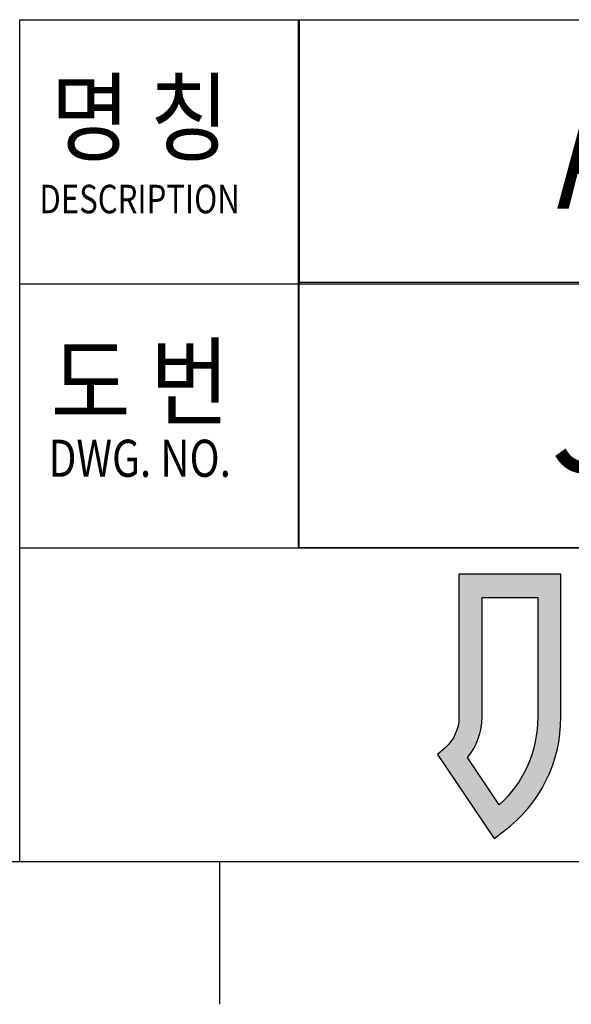
# Model space of a CAD drawing. Units: millimetres. Extents: x 0 to 2800, y 0 to 1980.
# Drawn here: x 2353 to 2482, y 33 to 263 of the extents above; entities that cross this region are included whole.
import ezdxf
from ezdxf.enums import TextEntityAlignment as Align

# ---------------------------------------------------------------- set-up
doc = ezdxf.new("R2010")
doc.units = ezdxf.units.MM
doc.header["$LTSCALE"] = 23.1
doc.layers.get('0').update_dxf_attribs({"linetype": 'CONTINUOUS'})
doc.layers.add('DEF_LAYER_DETAIL_ITEM', color=7, linetype='CONTINUOUS')
doc.styles.get("Standard").update_dxf_attribs({"font": '굴림', "width": 0.8})
doc.styles.add('TEXTSTYLE_2', font='굴림')

msp = doc.modelspace()

# ---------------------------------------------------------------- hatches: boundary and pattern name
at = {"linetype": 'Continuous'}
h = msp.add_hatch(color=40, dxfattribs=at)
edge = h.paths.add_edge_path()
edge.add_spline(control_points=[(2465.26, 79.92), (2465.26, 79.92), (2457.85, 90.96), (2457.85, 90.96), (2460.03, 93.62), (2461.26, 96.95), (2461.26, 100.43), (2461.26, 100.43), (2461.26, 128.37), (2461.26, 128.37), (2461.26, 128.37), (2474.24, 128.37), (2474.24, 128.37), (2474.24, 128.37), (2474.24, 100.43), (2474.24, 100.43), (2474.24, 92.52), (2470.99, 85.19), (2465.26, 79.92)], knot_values=[0, 0, 0, 0, 1, 1, 1, 2, 2, 2, 3, 3, 3, 4, 4, 4, 5, 5, 5, 6, 6, 6, 6], degree=3, periodic=0)
edge = h.paths.add_edge_path()
edge.add_spline(control_points=[(2455.85, 133.78), (2455.85, 133.78), (2455.85, 100.43), (2455.85, 100.43), (2455.85, 97.69), (2454.67, 95.08), (2452.62, 93.26), (2452.62, 93.26), (2450.84, 91.7), (2450.84, 91.7), (2450.84, 91.7), (2464.03, 72.04), (2464.03, 72.04), (2464.03, 72.04), (2466.31, 73.76), (2466.31, 73.76), (2474.78, 80.12), (2479.64, 89.85), (2479.64, 100.43), (2479.64, 100.43), (2479.64, 133.78), (2479.64, 133.78), (2479.64, 133.78), (2455.85, 133.78), (2455.85, 133.78)], knot_values=[0, 0, 0, 0, 1, 1, 1, 2, 2, 2, 3, 3, 3, 4, 4, 4, 5, 5, 5, 6, 6, 6, 7, 7, 7, 8, 8, 8, 8], degree=3, periodic=0)

# ---------------------------------------------------------------- linework, layer by layer
at = {"color": 2, "linetype": 'Continuous'}
for p, q in [((2353.33, 263.34), (2733.33, 263.34)), ((2353.33, 66.67), (2353.33, 263.34)), ((2418.36, 263.34), (2418.36, 263.33)), ((2418.36, 140), (2418.36, 263.34)), ((2418.36, 263.33), (2733.03, 263.33)), ((2418.59, 263.34), (2733.26, 263.34)), ((2418.59, 263.34), (2418.59, 201.67)), ((2353.33, 201.67), (2733.33, 201.67)), ((2418.46, 202.03), (2679.79, 202.03)), ((2418.46, 202.03), (2418.46, 140.03)), ((2418.59, 201.67), (2733.26, 201.67)), ((2353.33, 140), (2733.33, 140)), ((2418.46, 140.03), (2679.79, 140.03)), ((2400, 33.33), (2400, 66.67))]:
    msp.add_line(p, q, dxfattribs=at)
at = {"color": 7, "linetype": 'Continuous'}
msp.add_line((66.67, 66.67), (2733.33, 66.67), dxfattribs=at)
for points in [[(2455.85, 133.78), (2455.85, 133.78), (2455.85, 100.43), (2455.85, 100.43)], [(2479.64, 133.78), (2479.64, 133.78), (2455.85, 133.78), (2455.85, 133.78)], [(2479.64, 100.43), (2479.64, 100.43), (2479.64, 133.78), (2479.64, 133.78)], [(2461.26, 100.43), (2461.26, 100.43), (2461.26, 128.37), (2461.26, 128.37)], [(2461.26, 128.37), (2461.26, 128.37), (2474.24, 128.37), (2474.24, 128.37)], [(2474.24, 128.37), (2474.24, 128.37), (2474.24, 100.43), (2474.24, 100.43)], [(2455.85, 100.43), (2455.85, 97.69), (2454.67, 95.08), (2452.62, 93.26)], [(2457.85, 90.96), (2460.03, 93.62), (2461.26, 96.95), (2461.26, 100.43)], [(2474.24, 100.43), (2474.24, 92.52), (2470.99, 85.19), (2465.26, 79.92)], [(2466.31, 73.76), (2474.78, 80.12), (2479.64, 89.85), (2479.64, 100.43)], [(2452.62, 93.26), (2452.62, 93.26), (2450.84, 91.7), (2450.84, 91.7)], [(2450.84, 91.7), (2450.84, 91.7), (2464.03, 72.04), (2464.03, 72.04)], [(2465.26, 79.92), (2465.26, 79.92), (2457.85, 90.96), (2457.85, 90.96)], [(2464.03, 72.04), (2464.03, 72.04), (2466.31, 73.76), (2466.31, 73.76)]]:
    msp.add_open_spline(points, degree=3, dxfattribs=at)

# ---------------------------------------------------------------- texts
at = {"color": 2, "linetype": 'Continuous'}
for s, height, width, p in [('명 칭', 16.667, 0.888889, (2360.53, 232.18)), ('DESCRIPTION', 6.6667, 0.8, (2357.92, 218.11)), ('도 번', 16.667, 0.888889, (2360.59, 170.34)), ('DWG. NO.', 8.667, 0.8, (2360.06, 156.56))]:
    msp.add_text(s, height=height, dxfattribs=dict(at, width=width)).set_placement(p)
at = {"layer": 'DEF_LAYER_DETAIL_ITEM', "color": 2, "linetype": 'Continuous', "width": 0.8}
msp.add_text('A4235_SERIES', height=26.6667, dxfattribs=at).set_placement((2575.93, 219.17), align=Align.CENTER)
at = {"layer": 'DEF_LAYER_DETAIL_ITEM', "color": 2, "linetype": 'Continuous', "style": 'TEXTSTYLE_2'}
msp.add_text('JT1A003', height=26.667, dxfattribs=at).set_placement((2549.12, 157.69), align=Align.CENTER)

doc.saveas('drawing.dxf')
